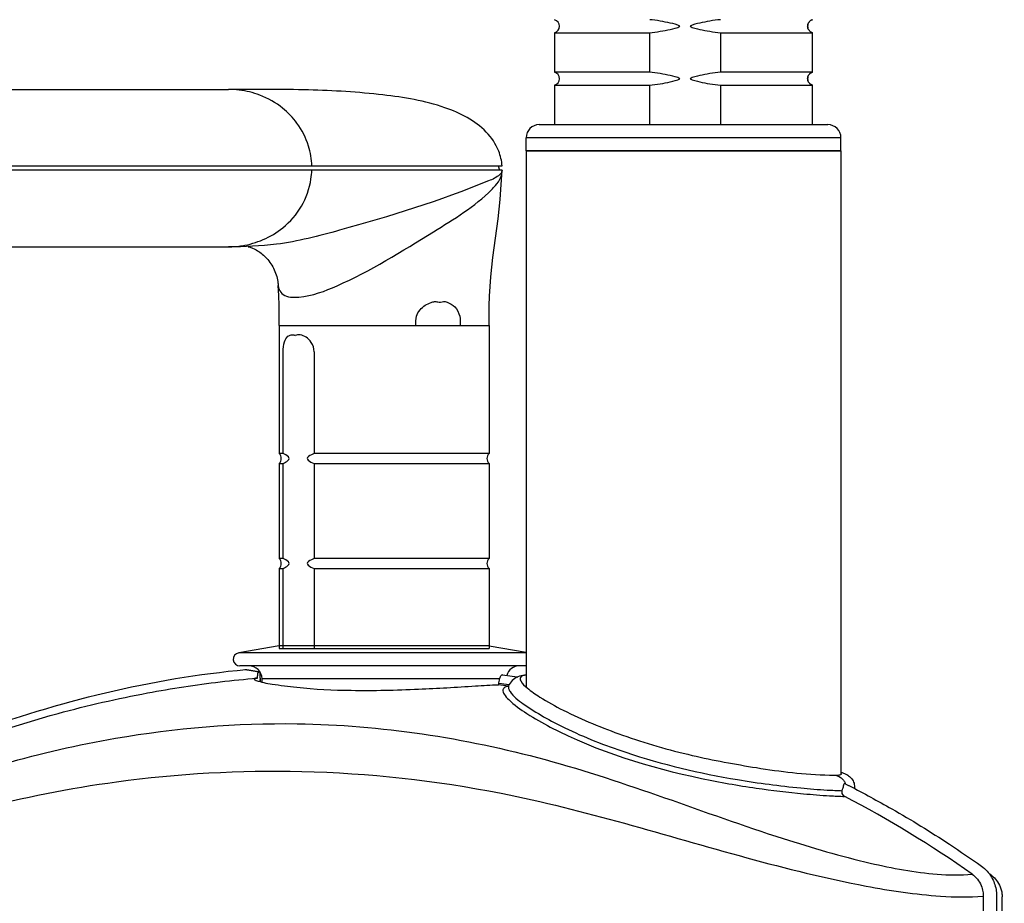
# Model space of a CAD drawing. Extents: x -2.9 to 33.1, y -1 to 36.2.
# Drawn here: x 12.7 to 22.1, y 17.6 to 26 of the extents above; entities that cross this region are included whole.
import ezdxf

# ---------------------------------------------------------------- set-up
doc = ezdxf.new("R2010")
doc.units = 0
doc.header["$LTSCALE"] = 4
doc.header["$MEASUREMENT"] = 0
doc.layers.add('ADC_DELIV-SYS', color=7, linetype='Continuous', lineweight=25)

# ---------------------------------------------------------------- blocks, each defined once
blk = doc.blocks.new('541_F_DUO_3HP_D')
at = {"layer": 'ADC_DELIV-SYS'}
for p, q in [((17.6461, 24.475), (20.3961, 24.475)), ((20.5211, 24.35), (17.5211, 24.35)), ((17.5211, 24.225), (17.5211, 24.35)), ((20.5211, 24.225), (20.5211, 24.35)), ((17.5211, 24.225), (20.5211, 24.225)), ((17.5211, 24.225), (17.5211, 19.1159)), ((20.5211, 24.225), (17.5211, 24.225)), ((20.5211, 24.225), (20.5211, 18.2834)), ((15.168, 19.5104), (14.7821, 19.4424)), ((17.5211, 19.4424), (14.7821, 19.4424)), ((17.168, 19.5104), (15.168, 19.5104)), ((17.168, 19.5104), (17.5211, 19.4482)), ((17.5211, 19.3184), (14.793, 19.3184)), ((14.8401, 19.2831), (14.8433, 19.2833)), ((14.9877, 19.2025), (14.9876, 19.2563)), ((14.9877, 19.2006), (14.9877, 19.2025)), ((14.9877, 19.2006), (14.9878, 19.168)), ((14.9878, 19.168), (14.9877, 19.1865)), ((15.0041, 19.2023), (15.0043, 19.2023)), ((17.2686, 19.1955), (15.0046, 19.1955)), ((15.0052, 19.1637), (15.0046, 19.1955)), ((17.2954, 19.2329), (17.4365, 19.2119)), ((20.4651, 18.2773), (20.4643, 18.2763)), ((21.7711, 17.3325), (21.7713, 17.3323)), ((21.8764, 17.1263), (21.8764, 17.1251)), ((21.8764, 17.1251), (21.8968, 2.7303)), ((22.0041, 17.1265), (22.0245, 2.7268)), ((22.0774, 2.7364), (22.057, 17.1176))]:
    blk.add_line(p, q, dxfattribs=at)
at = {"layer": 'ADC_DELIV-SYS', "flags": 128}
for points in [[(14.8433, 19.2833), (14.8435, 19.2833), (14.8437, 19.2833), (14.844, 19.2833), (14.8442, 19.2833), (14.8444, 19.2833), (14.8447, 19.2833), (14.8449, 19.2833), (14.8451, 19.2833), (14.8454, 19.2833), (14.8456, 19.2833), (14.8458, 19.2833), (14.846, 19.2832), (14.8463, 19.2832), (14.8465, 19.2832), (14.8467, 19.2832), (14.847, 19.2832), (14.8472, 19.2831), (14.8474, 19.2831), (14.8476, 19.2831), (14.8479, 19.283), (14.8481, 19.283), (14.8483, 19.283), (14.8485, 19.2829), (14.8488, 19.2829)], [(14.8447, 19.2833), (14.8509, 19.2827), (14.858, 19.2817), (14.8664, 19.2803), (14.8753, 19.2788), (14.8936, 19.2757), (14.9121, 19.2725), (14.9306, 19.2693), (14.9491, 19.266), (14.9857, 19.2595)], [(14.8488, 19.2829), (14.8509, 19.2827), (14.8548, 19.2821), (14.8597, 19.2814), (14.8652, 19.2805), (14.8709, 19.2796), (14.8768, 19.2786), (14.8828, 19.2776), (14.8889, 19.2765), (14.8949, 19.2755), (14.901, 19.2744), (14.9071, 19.2734), (14.9132, 19.2723), (14.9192, 19.2713), (14.9253, 19.2702), (14.9314, 19.2691), (14.9374, 19.2681), (14.9435, 19.267), (14.9496, 19.2659), (14.9556, 19.2648), (14.9616, 19.2638), (14.9677, 19.2627), (14.9737, 19.2616), (14.9797, 19.2605), (14.9857, 19.2594)], [(14.9623, 19.2148), (14.9623, 19.2156), (14.9623, 19.2165), (14.9624, 19.2173), (14.9624, 19.2182), (14.9624, 19.219), (14.9625, 19.2198), (14.9625, 19.2207), (14.9625, 19.2215), (14.9626, 19.2224), (14.9626, 19.2232), (14.9627, 19.224), (14.9627, 19.2249), (14.9628, 19.2257), (14.9628, 19.2265), (14.9629, 19.2274), (14.9629, 19.2282), (14.963, 19.229), (14.963, 19.2298), (14.9631, 19.2306), (14.9631, 19.2315), (14.9632, 19.2323), (14.9633, 19.2331), (14.9633, 19.2339), (14.9634, 19.2347)], [(14.9634, 19.2347), (14.9635, 19.2361), (14.9637, 19.2376), (14.9638, 19.2389), (14.964, 19.2403), (14.9642, 19.2416), (14.9644, 19.2429), (14.9647, 19.2441), (14.9649, 19.2453), (14.9652, 19.2464), (14.9655, 19.2474), (14.9657, 19.2485), (14.966, 19.2494), (14.9664, 19.2503), (14.9667, 19.2511), (14.967, 19.2519), (14.9674, 19.2526), (14.9677, 19.2532), (14.9681, 19.2538), (14.9685, 19.2542), (14.9688, 19.2546), (14.9692, 19.255), (14.9696, 19.2552), (14.97, 19.2554), (14.9704, 19.2555)], [(14.959, 19.2017), (14.9592, 19.2018), (14.9594, 19.2019), (14.9596, 19.202), (14.9598, 19.2022), (14.9599, 19.2025), (14.9601, 19.2028), (14.9603, 19.2031), (14.9605, 19.2035), (14.9607, 19.2039), (14.9608, 19.2044), (14.961, 19.205), (14.9612, 19.2055), (14.9613, 19.2061), (14.9615, 19.2068), (14.9616, 19.2075), (14.9617, 19.2082), (14.9618, 19.2089), (14.9619, 19.2097), (14.962, 19.2105), (14.9621, 19.2113), (14.9622, 19.2122), (14.9622, 19.213), (14.9623, 19.2139), (14.9623, 19.2148)], [(17.2954, 19.2329), (17.2953, 19.2329), (17.2953, 19.2329), (17.2952, 19.2329), (17.2951, 19.2329), (17.2951, 19.2329), (17.295, 19.2329), (17.295, 19.233), (17.2949, 19.233), (17.2948, 19.233), (17.2948, 19.233), (17.2947, 19.233), (17.2947, 19.233), (17.2946, 19.233), (17.2946, 19.233), (17.2945, 19.233), (17.2944, 19.233), (17.2944, 19.233), (17.2943, 19.233), (17.2943, 19.233), (17.2942, 19.233), (17.2941, 19.233), (17.2941, 19.233), (17.294, 19.233), (17.294, 19.233)], [(17.4356, 19.2119), (17.4357, 19.212), (17.4358, 19.212), (17.4359, 19.212), (17.4359, 19.212), (17.436, 19.212), (17.4361, 19.212), (17.4362, 19.212), (17.4362, 19.212), (17.4363, 19.2119), (17.4364, 19.2119), (17.4364, 19.2119), (17.4365, 19.2119), (17.4365, 19.2119), (17.4366, 19.2119), (17.4367, 19.2119), (17.4367, 19.2119), (17.4368, 19.2119), (17.4368, 19.2118), (17.4369, 19.2118), (17.4369, 19.2118), (17.437, 19.2118), (17.4371, 19.2118), (17.4371, 19.2117), (17.4372, 19.2117)]]:
    blk.add_lwpolyline(points, dxfattribs=at)
at = {"layer": 'ADC_DELIV-SYS'}
for centre, radius, start, end in [((17.6461, 24.35), 0.125, 90, 180), ((20.3961, 24.35), 0.125, 0, 90), ((14.793, 19.3809), 0.0625, 100, 270), ((14.8796, 19.1934), 0.125, 1, 90), ((17.4563, 19.1934), 0.125, 90, 164.34463)]:
    blk.add_arc(centre, radius, start, end, dxfattribs=at)
for centre, major_axis, ratio, start_param, end_param in [((16.1411, 19.0454), (1.2127, -0.1928), 0.077336, 2.84143, 2.889551), ((15.8312, 8.0401), (0, 11.2119), 0.951057, 6.139534, 6.148607), ((15.86, 8.0401), (0, 11.294), 0.951057, 6.135694, 6.135961), ((15.8267, 8.0401), (0, 11.1988), 0.951057, 6.139516, 6.148556), ((15.8267, 8.0401), (0, -11.1988), 0.951057, 2.54947, 2.681465)]:
    blk.add_ellipse(centre, major_axis=major_axis, ratio=ratio, start_param=start_param, end_param=end_param, dxfattribs=at)
for points, start_tangent, end_tangent in [([(9.7644, 17.3247), (9.815, 17.3766), (9.8656, 17.4134), (11.1412, 18.1869), (12.2237, 18.6679), (13.5136, 19.0616), (14.8509, 19.2827)], (0.614234, 0.789124), (0.996004, 0.089313)), ([(14.9592, 19.2018), (14.9603, 19.2031), (14.9607, 19.2039), (14.9619, 19.2097), (14.9629, 19.2274), (14.9647, 19.2441), (14.9664, 19.2503), (14.9681, 19.2538), (14.9704, 19.2555)], (0.930585, 0.366077), (0.991764, 0.128076)), ([(9.7644, 17.3247), (9.7853, 17.3388), (10.0456, 17.5133), (11.9011, 18.4752), (13.0606, 18.8644), (13.9131, 19.06), (14.6054, 19.1657), (14.959, 19.2017)], (0.836923, 0.547321), (0.995963, 0.089768)), ([(14.959, 19.2017), (14.9467, 19.2006), (14.9375, 19.199), (14.9286, 19.1943), (14.9289, 19.1913), (14.9323, 19.1879), (14.9485, 19.18), (15.0997, 19.1447), (15.3348, 19.1136), (15.8537, 19.085), (16.4959, 19.0962), (17.0376, 19.127), (17.2562, 19.1376)], (-0.994389, -0.105783), (0.999964, 0.008471)), ([(17.2562, 19.1376), (17.2595, 19.1403), (17.2614, 19.1464), (17.2622, 19.1563), (17.2657, 19.1829), (17.2764, 19.2164), (17.2833, 19.2269), (17.2868, 19.2303), (17.294, 19.233)], (0.999994, 0.003529), (0.999751, 0.022295)), ([(17.5211, 19.2292), (17.4572, 19.2184), (17.3998, 19.1886), (17.3602, 19.1413), (17.3538, 19.1265), (17.3517, 19.1158), (17.3533, 19.1035), (17.3672, 19.0745), (17.4936, 18.9563), (17.8885, 18.7279), (18.4706, 18.4943), (19.5344, 18.2343), (20.1374, 18.1548), (20.3892, 18.1349), (20.5333, 18.1286)], (-0.998699, -0.050984), (0.999687, -0.025023)), ([(17.5211, 19.2291), (17.4859, 19.2224), (17.4745, 19.2163), (17.4642, 19.1987), (17.4704, 19.1742), (17.5311, 19.1072), (17.6515, 19.0208), (17.8753, 18.8954), (18.439, 18.6583), (19.1024, 18.4651), (19.716, 18.348), (20.4129, 18.2778), (20.4506, 18.2772), (20.5013, 18.2792), (20.5264, 18.2892), (20.5211, 18.2939)], (-0.997829, -0.065858), (-0.756871, 0.653564)), ([(17.3516, 19.1236), (17.3201, 19.1146), (17.3, 19.0887), (17.3118, 19.0489), (17.3547, 18.9966), (17.5287, 18.8635), (17.7515, 18.7352), (19.1928, 18.2454), (19.714, 18.1532), (20.1644, 18.0995), (20.413, 18.0804), (20.5562, 18.0742)], (-0.960956, -0.276702), (0.999513, -0.031199)), ([(9.6372, 17.0989), (9.6487, 17.1756), (9.7012, 17.2698), (9.7644, 17.3247), (9.8727, 17.3752), (11.515, 18.0456), (13.6079, 18.628), (15.3392, 18.7664), (17.7026, 18.4246), (19.9703, 17.6727), (20.8007, 17.4385), (21.438, 17.3331), (21.7713, 17.3323)], (-0.001419, 0.999999), (0.996845, 0.079372)), ([(20.5211, 18.3054), (20.5664, 18.287), (20.602, 18.2642), (20.6365, 18.2211), (20.6499, 18.1752), (20.6498, 18.1501)], (0.93774, -0.347338), (-0.094592, -0.995516)), ([(20.4506, 18.2772), (20.5177, 18.2554), (20.541, 18.2333), (20.5564, 18.2093), (20.5607, 18.1994), (20.5635, 18.1948), (20.5677, 18.1916), (20.5917, 18.1792), (20.6017, 18.1752)], (0.999963, -0.008606), (0.881224, -0.472698)), ([(20.5562, 18.0742), (20.5437, 18.0839), (20.5333, 18.1024), (20.5333, 18.1286), (20.5414, 18.1552), (20.5462, 18.1741), (20.5525, 18.1933), (20.5548, 18.1966), (20.5575, 18.1987), (20.5607, 18.1994)], (-0.881458, 0.472263), (0.999833, -0.018259)), ([(21.8593, 17.4102), (21.9557, 17.3048), (21.9985, 17.1886), (22.0041, 17.1265)], (0.81783, -0.57546), (0.001419, -0.999999)), ([(21.7711, 17.3325), (21.8212, 17.285), (21.8565, 17.2249), (21.873, 17.1667), (21.8764, 17.1263)], (0.818287, -0.574809), (0.001489, -0.999999)), ([(21.9306, 17.3419), (21.9537, 17.3252), (21.9724, 17.3092), (22.0137, 17.2606), (22.0454, 17.1938), (22.054, 17.1563), (22.057, 17.1176)], (0.834417, -0.551133), (0.001419, -0.999999))]:
    blk.add_spline(points, degree=3, dxfattribs=dict(at, start_tangent=start_tangent, end_tangent=end_tangent))
blk.add_open_spline([(9.6372, 17.0989), (9.6388, 17.1021), (9.6652, 17.1152), (9.8205, 17.1693), (10.7145, 17.4587), (11.9789, 17.916), (13.7514, 18.2679), (15.4317, 18.3606), (17.4652, 18.1402), (19.217, 17.5842), (20.6085, 17.2336), (21.3651, 17.1198), (21.7411, 17.1125), (21.8764, 17.1251)], degree=3, knots=[0, 0, 0, 0, 0.010711, 0.081918, 0.510026, 2.78918, 4.141567, 5.908274, 7.820763, 10.239524, 11.407702, 12.122999, 12.530629, 12.530629, 12.530629, 12.530629], dxfattribs=at)
at = {"layer": 'ADC_DELIV-SYS', "end_tangent": (0.819853, -0.572574)}
blk.add_spline([(20.6017, 18.1752), (21.0051, 17.9554), (21.5543, 17.6181), (21.8593, 17.4102)], degree=3, dxfattribs=at)
blk = doc.blocks.new('541_F_DUO_3HP_B')
at = {"layer": 'ADC_DELIV-SYS'}
for p, q in [((-5.7472, 5.3276), (-1.4841, 5.3276)), ((-5.1952, 4.5976), (-0.6895, 4.5976)), ((-0.6895, 4.5976), (1.1238, 4.5976)), ((1.086, 4.5976), (1.1006, 4.5576)), ((-0.6895, 4.5576), (-5.1956, 4.5576)), ((0.8025, 4.5576), (-0.6895, 4.5576)), ((0.9458, 4.5576), (0.8025, 4.5576)), ((0.9608, 4.5576), (0.9458, 4.5576)), ((1.1238, 4.5576), (0.9608, 4.5576)), ((1.1239, 4.5576), (1.1238, 4.5576)), ((1.124, 4.5576), (1.1239, 4.5576)), ((-5.2339, 3.8276), (-1.4841, 3.8276)), ((-1, 3.0776), (-0.996, 3.0776)), ((-1, 3.0776), (-1, 1.857)), ((-0.996, 3.0776), (-0.9635, 3.0776)), ((-0.9635, 3.0776), (-0.9482, 3.0776)), ((-0.9482, 3.0776), (-0.926, 3.0776)), ((-0.926, 3.0776), (-0.9169, 3.0776)), ((-0.9169, 3.0776), (-0.848, 3.0776)), ((-0.848, 3.0776), (-0.7606, 3.0776)), ((-0.7606, 3.0776), (-0.7452, 3.0776)), ((-0.7452, 3.0776), (-0.7012, 3.0776)), ((-0.7012, 3.0776), (-0.663, 3.0776)), ((-0.663, 3.0776), (-0.5167, 3.0776)), ((-0.5167, 3.0776), (0.063, 3.0776)), ((0.063, 3.0776), (1, 3.0776)), ((1, 3.0776), (1, 1.857)), ((-0.9621, 1.857), (-0.9621, 2.8276)), ((-0.6668, 2.8276), (-0.6668, 1.857)), ((-0.9621, 1.857), (-1, 1.857)), ((1, 1.857), (-0.6668, 1.857)), ((-1, 1.7632), (-0.9621, 1.7632)), ((-1, 1.7632), (-1, 0.857)), ((-0.9621, 0.857), (-0.9621, 1.7632)), ((-0.6668, 1.7632), (1, 1.7632)), ((-0.6668, 1.7632), (-0.6668, 0.857)), ((1, 1.7632), (1, 0.857)), ((-0.9621, 0.857), (-1, 0.857)), ((1, 0.857), (-0.6668, 0.857)), ((-1, 0.7632), (-0.9621, 0.7632)), ((-1, 0.7632), (-1, 0)), ((-0.9621, 0), (-0.9621, 0.7632)), ((-0.6668, 0.7632), (1, 0.7632)), ((-0.6668, 0.7632), (-0.6668, 0)), ((1, 0.7632), (1, 0)), ((-1, 0), (1, 0))]:
    blk.add_line(p, q, dxfattribs=at)
at = {"layer": 'ADC_DELIV-SYS', "flags": 128}
for points in [[(1, 3.0776), (1.0002, 3.1706), (1.0013, 3.2635), (1.004, 3.3563), (1.0088, 3.449), (1.0159, 3.5415), (1.0251, 3.6339), (1.0363, 3.7262), (1.0488, 3.8184), (1.0746, 4.0027), (1.0863, 4.095), (1.0968, 4.1873), (1.1056, 4.2797), (1.1129, 4.3723), (1.1188, 4.4649), (1.124, 4.5576)], [(-1, 3.0776), (-1.0002, 3.1729), (-1.0014, 3.2681), (-1.0043, 3.3632), (-1.0094, 3.4581)]]:
    blk.add_lwpolyline(points, dxfattribs=at)
at = {"layer": 'ADC_DELIV-SYS'}
for centre, start, end in [((-1.045, 1.8101), 313.81306, 46.18694), ((1.045, 1.8101), 133.81306, 226.18694), ((-1.045, 0.8101), 313.81306, 46.18694), ((1.045, 0.8101), 133.81306, 226.18694)]:
    blk.add_arc(centre, 0.065, start, end, dxfattribs=at)
for points, start_tangent, end_tangent in [([(1.1238, 4.5976), (1.0914, 4.7392), (0.973, 4.9207), (0.5797, 5.1523), (-0.0111, 5.2747), (-0.7207, 5.3224), (-1.4841, 5.3276)], (-0.069534, 0.99758), (-1, 0)), ([(-0.6895, 4.5976), (-0.7211, 4.7878), (-0.8307, 5.0046), (-0.9673, 5.1475), (-1.1848, 5.2724), (-1.2818, 5.3029), (-1.4841, 5.3276)], (-0.025492, 0.999675), (-1, 0)), ([(1.124, 4.5576), (1.1187, 4.5357), (1.102, 4.515), (0.9944, 4.4549), (-0.4258, 3.9848), (-1.0261, 3.8514), (-1.4841, 3.8276)], (-0.047997, -0.998847), (-1, 0)), ([(-1.4841, 3.8276), (-1.3532, 3.8379), (-1.1538, 3.8955), (-0.9655, 4.0093), (-0.7888, 4.2141), (-0.6971, 4.4724), (-0.6895, 4.5576)], (1, 0), (0.007237, 0.999974)), ([(-1.295, 3.8278), (-1.2192, 3.7976), (-1.1301, 3.7292), (-1.0544, 3.623), (-1.0136, 3.4954), (-1.0089, 3.4527), (-1.0014, 3.4208), (-0.963, 3.3732), (-0.8139, 3.3482), (-0.4484, 3.4556), (0.4692, 3.9707), (1.0239, 4.3717), (1.0608, 4.4109), (1.1094, 4.4843), (1.124, 4.5576)], (0.980931, -0.194354), (0.027088, 0.999633)), ([(0.301, 3.0776), (0.3087, 3.165), (0.3422, 3.2265), (0.3915, 3.2699), (0.4466, 3.2963), (0.4805, 3.3051), (0.5019, 3.3045), (0.5227, 3.2995), (0.5516, 3.3025), (0.5799, 3.3051), (0.6004, 3.2997), (0.6733, 3.2547), (0.7198, 3.165), (0.7252, 3.0776)], (0, 1), (0, -1)), ([(-0.9621, 2.8276), (-0.9495, 2.9228), (-0.9172, 2.9746), (-0.8744, 2.9883), (-0.848, 2.9838)], (0, 1), (0.903203, -0.429215)), ([(-0.6668, 2.8276), (-0.6942, 2.917), (-0.7436, 2.9654), (-0.8002, 2.9871), (-0.848, 2.9838)], (0, 1), (-0.950099, -0.311949)), ([(-0.9621, 1.7632), (-0.9171, 1.7906), (-0.9055, 1.8101), (-0.9124, 1.825), (-0.9621, 1.857)], (0.876254, 0.48185), (-0.882544, 0.470231)), ([(-0.6668, 1.857), (-0.7201, 1.8297), (-0.7338, 1.8101), (-0.7256, 1.7953), (-0.6668, 1.7632)], (-0.919532, -0.393014), (0.918709, -0.394936)), ([(-0.9621, 0.7632), (-0.9171, 0.7906), (-0.9055, 0.8101), (-0.9124, 0.825), (-0.9621, 0.857)], (0.876254, 0.48185), (-0.882544, 0.470231)), ([(-0.6668, 0.857), (-0.7201, 0.8297), (-0.7338, 0.8101), (-0.7256, 0.7953), (-0.6668, 0.7632)], (-0.919532, -0.393014), (0.918709, -0.394936))]:
    blk.add_spline(points, degree=3, dxfattribs=dict(at, start_tangent=start_tangent, end_tangent=end_tangent))
blk = doc.blocks.new('541_F_DUO_3HP_A')
at = {"layer": 'ADC_DELIV-SYS'}
for p, q in [((-1.2287, 0.876), (-0.323, 0.876)), ((-1.2287, 0.876), (-1.2287, 0.5)), ((-0.323, 0.5), (-0.323, 0.876)), ((0.3505, 0.876), (1.2287, 0.876)), ((0.3505, 0.876), (0.3505, 0.5)), ((1.2287, 0.5), (1.2287, 0.876)), ((-0.323, 0.5), (-1.2287, 0.5)), ((1.2287, 0.5), (0.3505, 0.5)), ((-1.2287, 0.376), (-0.323, 0.376)), ((-1.2287, 0.376), (-1.2287, 0)), ((-0.323, 0), (-0.323, 0.376)), ((0.3505, 0.376), (1.2287, 0.376)), ((0.3505, 0.376), (0.3505, 0)), ((1.2287, 0), (1.2287, 0.376)), ((-1.2287, 0), (1.2287, 0))]:
    blk.add_line(p, q, dxfattribs=at)
at = {"layer": 'ADC_DELIV-SYS', "flags": 128}
for points in [[(-0.323, 0.876), (-0.2981, 0.8784), (-0.273, 0.8815), (-0.2479, 0.885), (-0.223, 0.8891), (-0.1983, 0.8934), (-0.1742, 0.8981), (-0.1507, 0.903), (-0.1278, 0.908), (-0.1037, 0.9136), (-0.0791, 0.9198), (-0.0556, 0.9266), (-0.0352, 0.938), (-0.0556, 0.9494), (-0.0791, 0.9562), (-0.1037, 0.9624), (-0.1278, 0.968), (-0.1507, 0.973), (-0.1742, 0.9779), (-0.1983, 0.9825), (-0.223, 0.9869), (-0.2479, 0.9909), (-0.273, 0.9945), (-0.2981, 0.9976), (-0.323, 1)], [(0.3505, 1), (0.3256, 0.9976), (0.3005, 0.9945), (0.2754, 0.9909), (0.2505, 0.9869), (0.2259, 0.9825), (0.2017, 0.9779), (0.1782, 0.973), (0.1553, 0.968), (0.1312, 0.9624), (0.1066, 0.9562), (0.0831, 0.9494), (0.0627, 0.938), (0.0831, 0.9266), (0.1066, 0.9198), (0.1312, 0.9136), (0.1553, 0.908), (0.1782, 0.903), (0.2017, 0.8981), (0.2259, 0.8934), (0.2505, 0.8891), (0.2754, 0.885), (0.3005, 0.8815), (0.3256, 0.8784), (0.3505, 0.876)], [(1.2287, 1), (1.2224, 0.9977), (1.2163, 0.9947), (1.2102, 0.9909), (1.2047, 0.9867), (1.1998, 0.9821), (1.1954, 0.9767), (1.1914, 0.9709), (1.1881, 0.9648), (1.1856, 0.9585), (1.1838, 0.9518), (1.1826, 0.9448), (1.1822, 0.938), (1.1826, 0.9312), (1.1838, 0.9242), (1.1856, 0.9174), (1.1881, 0.9112), (1.1914, 0.9051), (1.1954, 0.8993), (1.1998, 0.8939), (1.2047, 0.8893), (1.2102, 0.8851), (1.2163, 0.8813), (1.2224, 0.8783), (1.2287, 0.876)], [(1.2287, 0.876), (1.2224, 0.8783), (1.2163, 0.8813), (1.2102, 0.8851), (1.2047, 0.8893), (1.1998, 0.8939), (1.1954, 0.8993), (1.1914, 0.9051), (1.1881, 0.9112), (1.1856, 0.9174), (1.1838, 0.9242), (1.1826, 0.9312), (1.1822, 0.938), (1.1826, 0.9448), (1.1838, 0.9518), (1.1856, 0.9585), (1.1881, 0.9648), (1.1914, 0.9709), (1.1954, 0.9767), (1.1998, 0.9821), (1.2047, 0.9867), (1.2102, 0.9909), (1.2163, 0.9947), (1.2224, 0.9977), (1.2287, 1)], [(-0.323, 0.376), (-0.2981, 0.3784), (-0.273, 0.3815), (-0.2479, 0.385), (-0.223, 0.3891), (-0.1983, 0.3934), (-0.1742, 0.3981), (-0.1507, 0.403), (-0.1278, 0.408), (-0.1037, 0.4136), (-0.0791, 0.4198), (-0.0556, 0.4266), (-0.0352, 0.438), (-0.0556, 0.4494), (-0.0791, 0.4562), (-0.1037, 0.4624), (-0.1278, 0.468), (-0.1507, 0.473), (-0.1742, 0.4779), (-0.1983, 0.4825), (-0.223, 0.4869), (-0.2479, 0.4909), (-0.273, 0.4945), (-0.2981, 0.4976), (-0.323, 0.5)], [(0.3505, 0.5), (0.3256, 0.4976), (0.3005, 0.4945), (0.2754, 0.4909), (0.2505, 0.4869), (0.2259, 0.4825), (0.2017, 0.4779), (0.1782, 0.473), (0.1553, 0.468), (0.1312, 0.4624), (0.1066, 0.4562), (0.0831, 0.4494), (0.0627, 0.438), (0.0831, 0.4266), (0.1066, 0.4198), (0.1312, 0.4136), (0.1553, 0.408), (0.1782, 0.403), (0.2017, 0.3981), (0.2259, 0.3934), (0.2505, 0.3891), (0.2754, 0.385), (0.3005, 0.3815), (0.3256, 0.3784), (0.3505, 0.376)], [(1.2287, 0.5), (1.2224, 0.4977), (1.2163, 0.4947), (1.2102, 0.4909), (1.2047, 0.4867), (1.1998, 0.4821), (1.1954, 0.4767), (1.1914, 0.4709), (1.1881, 0.4648), (1.1856, 0.4585), (1.1838, 0.4518), (1.1826, 0.4448), (1.1822, 0.438), (1.1826, 0.4312), (1.1838, 0.4242), (1.1856, 0.4174), (1.1881, 0.4112), (1.1914, 0.4051), (1.1954, 0.3993), (1.1998, 0.3939), (1.2047, 0.3893), (1.2102, 0.3851), (1.2163, 0.3813), (1.2224, 0.3783), (1.2287, 0.376)], [(1.2287, 0.376), (1.2224, 0.3783), (1.2163, 0.3813), (1.2102, 0.3851), (1.2047, 0.3893), (1.1998, 0.3939), (1.1954, 0.3993), (1.1914, 0.4051), (1.1881, 0.4112), (1.1856, 0.4174), (1.1838, 0.4242), (1.1826, 0.4312), (1.1822, 0.438), (1.1826, 0.4448), (1.1838, 0.4518), (1.1856, 0.4585), (1.1881, 0.4648), (1.1914, 0.4709), (1.1954, 0.4767), (1.1998, 0.4821), (1.2047, 0.4867), (1.2102, 0.4909), (1.2163, 0.4947), (1.2224, 0.4977), (1.2287, 0.5)]]:
    blk.add_lwpolyline(points, dxfattribs=at)
at = {"layer": 'ADC_DELIV-SYS'}
for centre in [(-1.2482, 0.938), (-1.2482, 0.438)]:
    blk.add_arc(centre, 0.065, 287.4576, 72.5424, dxfattribs=at)

msp = doc.modelspace()

# ---------------------------------------------------------------- block references
at = {"layer": 'ADC_DELIV-SYS'}
for name, p in [('541_F_DUO_3HP_A', (19.0211, 25.005)), ('541_F_DUO_3HP_B', (16.168, 20.0136)), ('541_F_DUO_3HP_D', (0, 0.53))]:
    msp.add_blockref(name, p, dxfattribs=at)

doc.saveas('drawing.dxf')
